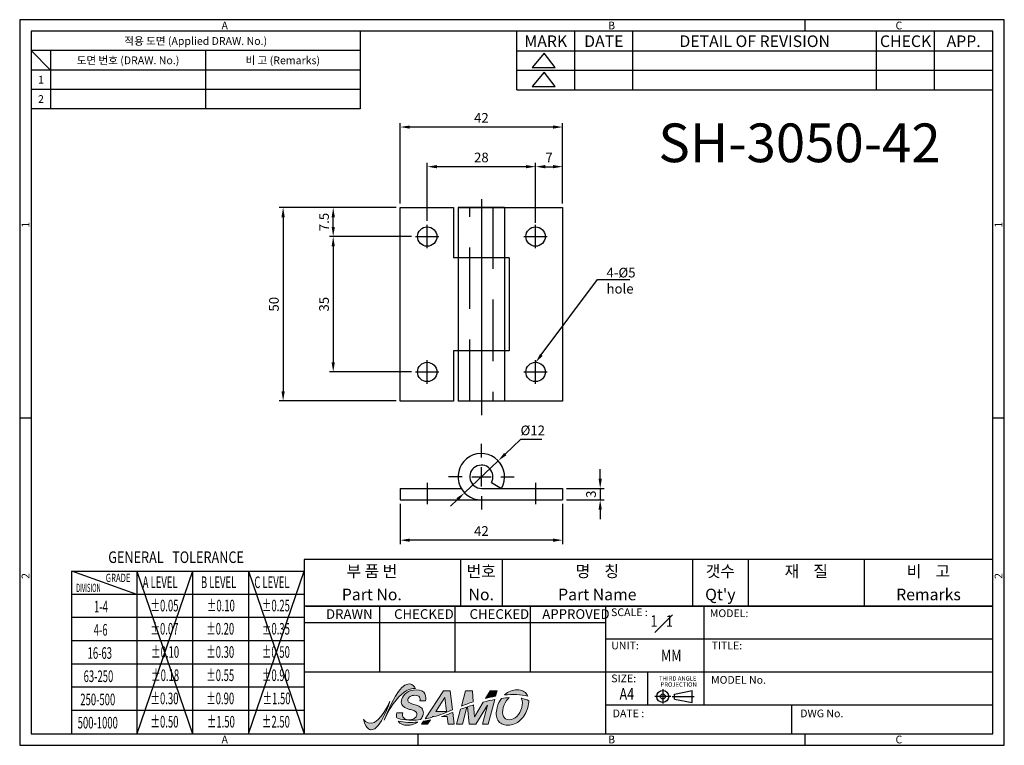
# Model space of a CAD drawing. Extents: x 1374 to 1628, y 130 to 318.
import ezdxf
from ezdxf import colors
from ezdxf.entities.mleader import LeaderData, LeaderLine
from ezdxf.enums import TextEntityAlignment as Align
from ezdxf.math import Vec2, Vec3

# ---------------------------------------------------------------- set-up
doc = ezdxf.new("R2010")
doc.units = 0
doc.header["$LTSCALE"] = 10
doc.header["$MEASUREMENT"] = 0
for name, pattern in [('AUSGEZOGEN', [0]), ('CENTER2', [1.125, 0.75, -0.125, 0.125, -0.125]), ('HIDDEN2', [4.7625, 3.175, -1.5875])]:
    doc.linetypes.add(name, pattern=pattern)
doc.layers.get('0').update_dxf_attribs({"linetype": 'CONTINUOUS'})
for name, color, linetype in [('1', 1, 'CONTINUOUS'), ('11', 1, 'CENTER2'), ('BYHT-Z-12-E_DXF_CONTINUOUS_LINE', 7, 'CONTINUOUS')]:
    doc.layers.add(name, color=color, linetype=linetype)
doc.layers.add('TXT', color=7, linetype='CONTINUOUS', lineweight=18)
doc.layers.add('외형선', color=7, linetype='CONTINUOUS', lineweight=35)
doc.styles.get("Standard").update_dxf_attribs({"font": 'simplex.shx', "width": 0.8, "bigfont": 'whgtxt.shx'})
doc.styles.add('style1', font='gulim.ttc')
doc.styles.add('TXT', font='simplex.shx', dxfattribs={"bigfont": 'whgtxt.shx'})
doc.dimstyles.new('ISO-25', dxfattribs={"dimtxt": 2.5, "dimasz": 2.5, "dimexe": 1, "dimexo": 1, "dimgap": 0.8, "dimtad": 1, "dimtoh": 1, "dimdsep": 46, "dimtxsty": 'Standard', "dimcen": 2.5, "dimclrd": 6, "dimclre": 6, "dimazin": 2, "dimtfac": 1, "dimtmove": 0, "dimatfit": 3, "dimfxl": 0, "dimarcsym": 0})

# ---------------------------------------------------------------- blocks, each defined once
blk = doc.blocks.new('Block_1')
at = {"layer": 'TXT'}
h = blk.add_hatch(color=253, dxfattribs=at)
h.dxf.hatch_style = 2
edge = h.paths.add_edge_path()
edge.add_spline(control_points=[(89.03, -153.11), (89.03, -153.11), (91.34, -146.85), (93.62, -144.67), (95.89, -142.49), (97.05, -144.73), (97.13, -144.95), (97.13, -144.95), (93.38, -143.76), (89.03, -153.11)], knot_values=[0, 0, 0, 0, 1, 1, 1, 2, 2, 2, 3, 3, 3, 3], degree=3, periodic=0)
h = blk.add_hatch(color=253, dxfattribs=at)
h.dxf.hatch_style = 2
edge = h.paths.add_edge_path()
edge.add_spline(control_points=[(83.67, -152.86), (83.67, -152.86), (84.47, -154.1), (85.88, -153.86), (87.29, -153.61), (88.99, -151.43), (90.53, -148.21), (90.53, -148.21), (88.2, -155.66), (85.69, -155.62), (85.69, -155.62), (84.49, -155.78), (83.67, -152.86)], knot_values=[0, 0, 0, 0, 1, 1, 1, 2, 2, 2, 3, 3, 3, 4, 4, 4, 4], degree=3, periodic=0)
for points, knots in [([(89.03, -153.11), (89.03, -153.11), (91.34, -146.85), (93.62, -144.67), (95.89, -142.49), (97.05, -144.73), (97.13, -144.95), (97.13, -144.95), (93.38, -143.76), (89.03, -153.11)], [0, 0, 0, 0, 1, 1, 1, 2, 2, 2, 3, 3, 3, 3]), ([(83.67, -152.86), (83.67, -152.86), (84.47, -154.1), (85.88, -153.86), (87.29, -153.61), (88.99, -151.43), (90.53, -148.21), (90.53, -148.21), (88.2, -155.66), (85.69, -155.62), (85.69, -155.62), (84.49, -155.78), (83.67, -152.86)], [0, 0, 0, 0, 1, 1, 1, 2, 2, 2, 3, 3, 3, 4, 4, 4, 4])]:
    blk.add_open_spline(points, degree=3, knots=knots, dxfattribs=at)
blk = doc.blocks.new('Block_2')
at = {"layer": 'TXT'}
h = blk.add_hatch(color=253, dxfattribs=at)
h.dxf.hatch_style = 2
edge = h.paths.add_edge_path()
edge.add_spline(control_points=[(124.55, -147.56), (124.82, -148.16), (124.83, -148.91), (124.59, -149.82), (124.35, -150.75), (123.93, -151.52), (123.35, -152.11), (122.76, -152.71), (122.1, -153.01), (121.37, -153.01), (120.62, -153.01), (120.12, -152.71), (119.85, -152.11), (119.59, -151.52), (119.58, -150.75), (119.83, -149.82), (120.07, -148.91), (120.48, -148.16), (121.05, -147.56), (121.15, -147.46), (121.26, -147.37), (121.37, -147.28), (120.75, -147.31), (120.07, -147.37), (119.33, -147.47), (118.83, -148.15), (118.46, -148.93), (118.23, -149.82), (117.87, -151.17), (117.95, -152.27), (118.44, -153.12), (118.94, -153.96), (119.79, -154.39), (121, -154.39), (122.22, -154.39), (123.29, -153.96), (124.23, -153.12), (125.17, -152.27), (125.82, -151.17), (126.18, -149.82), (126.35, -149.18), (126.42, -148.59), (126.39, -148.06), (125.96, -147.82), (125.34, -147.59), (124.48, -147.43), (124.5, -147.48), (124.53, -147.52), (124.55, -147.56)], knot_values=[0, 0, 0, 0, 1, 1, 1, 2, 2, 2, 3, 3, 3, 4, 4, 4, 5, 5, 5, 6, 6, 6, 7, 7, 7, 8, 8, 8, 9, 9, 9, 10, 10, 10, 11, 11, 11, 12, 12, 12, 13, 13, 13, 14, 14, 14, 15, 15, 15, 16, 16, 16, 16], degree=3, periodic=0)
h = blk.add_hatch(color=253, dxfattribs=at)
h.dxf.hatch_style = 2
edge = h.paths.add_edge_path()
edge.add_spline(control_points=[(107.76, -154.14), (107.76, -154.14), (109.25, -154.14), (109.25, -154.14), (109.25, -154.14), (110.42, -149.7), (110.42, -149.7), (109.89, -149.88), (109.34, -150.06), (108.78, -150.27), (108.78, -150.27), (107.76, -154.14), (107.76, -154.14)], knot_values=[0, 0, 0, 0, 1, 1, 1, 2, 2, 2, 3, 3, 3, 4, 4, 4, 4], degree=3, periodic=0)
h = blk.add_hatch(color=253, dxfattribs=at)
h.dxf.hatch_style = 2
edge = h.paths.add_edge_path()
edge.add_spline(control_points=[(112.36, -152.23), (112.36, -152.23), (112.13, -149.15), (112.13, -149.15), (111.63, -149.3), (111.1, -149.47), (110.56, -149.65), (110.56, -149.65), (110.97, -154.15), (110.97, -154.15), (110.97, -154.15), (112.72, -154.15), (112.72, -154.15), (112.72, -154.15), (115.73, -149.25), (115.73, -149.25), (115.73, -149.25), (114.44, -154.14), (114.44, -154.14), (114.44, -154.14), (115.94, -154.14), (115.94, -154.14), (115.94, -154.14), (117.61, -147.75), (117.61, -147.75), (116.7, -147.93), (115.71, -148.15), (114.63, -148.43), (114.63, -148.43), (112.36, -152.23), (112.36, -152.23)], knot_values=[0, 0, 0, 0, 1, 1, 1, 2, 2, 2, 3, 3, 3, 4, 4, 4, 5, 5, 5, 6, 6, 6, 7, 7, 7, 8, 8, 8, 9, 9, 9, 10, 10, 10, 10], degree=3, periodic=0)
h = blk.add_hatch(color=253, dxfattribs=at)
h.dxf.hatch_style = 2
edge = h.paths.add_edge_path()
edge.add_spline(control_points=[(105.31, -152.19), (105.31, -152.19), (105.54, -154.15), (105.54, -154.15), (105.54, -154.15), (107.12, -154.15), (107.12, -154.15), (107.12, -154.15), (106.75, -151.09), (106.75, -151.09), (106.06, -151.38), (105.04, -151.79), (103.83, -152.19), (103.83, -152.19), (105.31, -152.19), (105.31, -152.19)], knot_values=[0, 0, 0, 0, 1, 1, 1, 2, 2, 2, 3, 3, 3, 4, 4, 4, 5, 5, 5, 5], degree=3, periodic=0)
h = blk.add_hatch(color=253, dxfattribs=at)
h.dxf.hatch_style = 2
edge = h.paths.add_edge_path()
edge.add_spline(control_points=[(92.65, -153.32), (92.66, -153.33), (92.67, -153.35), (92.68, -153.37), (93.14, -154.07), (93.92, -154.41), (95.02, -154.41), (96.03, -154.41), (96.9, -154.17), (97.61, -153.67), (97.65, -153.64), (97.7, -153.6), (97.74, -153.57), (96.01, -153.75), (94.25, -153.72), (92.65, -153.32)], knot_values=[0, 0, 0, 0, 1, 1, 1, 2, 2, 2, 3, 3, 3, 4, 4, 4, 5, 5, 5, 5], degree=3, periodic=0)
h = blk.add_hatch(color=253, dxfattribs=at)
h.dxf.hatch_style = 2
edge = h.paths.add_edge_path()
edge.add_spline(control_points=[(98.72, -154.16), (98.72, -154.16), (100.27, -154.16), (100.27, -154.16), (100.27, -154.16), (101.02, -152.99), (101.02, -152.99), (100.44, -153.13), (99.84, -153.26), (99.23, -153.36), (99.23, -153.36), (98.72, -154.16), (98.72, -154.16)], knot_values=[0, 0, 0, 0, 1, 1, 1, 2, 2, 2, 3, 3, 3, 4, 4, 4, 4], degree=3, periodic=0)
for points, knots in [([(124.55, -147.56), (124.82, -148.16), (124.83, -148.91), (124.59, -149.82), (124.35, -150.75), (123.93, -151.52), (123.35, -152.11), (122.76, -152.71), (122.1, -153.01), (121.37, -153.01), (120.62, -153.01), (120.12, -152.71), (119.85, -152.11), (119.59, -151.52), (119.58, -150.75), (119.83, -149.82), (120.07, -148.91), (120.48, -148.16), (121.05, -147.56), (121.15, -147.46), (121.26, -147.37), (121.37, -147.28), (120.75, -147.31), (120.07, -147.37), (119.33, -147.47), (118.83, -148.15), (118.46, -148.93), (118.23, -149.82), (117.87, -151.17), (117.95, -152.27), (118.44, -153.12), (118.94, -153.96), (119.79, -154.39), (121, -154.39), (122.22, -154.39), (123.29, -153.96), (124.23, -153.12), (125.17, -152.27), (125.82, -151.17), (126.18, -149.82), (126.35, -149.18), (126.42, -148.59), (126.39, -148.06), (125.96, -147.82), (125.34, -147.59), (124.48, -147.43), (124.5, -147.48), (124.53, -147.52), (124.55, -147.56)], [0, 0, 0, 0, 1, 1, 1, 2, 2, 2, 3, 3, 3, 4, 4, 4, 5, 5, 5, 6, 6, 6, 7, 7, 7, 8, 8, 8, 9, 9, 9, 10, 10, 10, 11, 11, 11, 12, 12, 12, 13, 13, 13, 14, 14, 14, 15, 15, 15, 16, 16, 16, 16]), ([(107.76, -154.14), (107.76, -154.14), (109.25, -154.14), (109.25, -154.14), (109.25, -154.14), (110.42, -149.7), (110.42, -149.7), (109.89, -149.88), (109.34, -150.06), (108.78, -150.27), (108.78, -150.27), (107.76, -154.14), (107.76, -154.14)], [0, 0, 0, 0, 1, 1, 1, 2, 2, 2, 3, 3, 3, 4, 4, 4, 4]), ([(112.36, -152.23), (112.36, -152.23), (112.13, -149.15), (112.13, -149.15), (111.63, -149.3), (111.1, -149.47), (110.56, -149.65), (110.56, -149.65), (110.97, -154.15), (110.97, -154.15), (110.97, -154.15), (112.72, -154.15), (112.72, -154.15), (112.72, -154.15), (115.73, -149.25), (115.73, -149.25), (115.73, -149.25), (114.44, -154.14), (114.44, -154.14), (114.44, -154.14), (115.94, -154.14), (115.94, -154.14), (115.94, -154.14), (117.61, -147.75), (117.61, -147.75), (116.7, -147.93), (115.71, -148.15), (114.63, -148.43), (114.63, -148.43), (112.36, -152.23), (112.36, -152.23)], [0, 0, 0, 0, 1, 1, 1, 2, 2, 2, 3, 3, 3, 4, 4, 4, 5, 5, 5, 6, 6, 6, 7, 7, 7, 8, 8, 8, 9, 9, 9, 10, 10, 10, 10]), ([(105.31, -152.19), (105.31, -152.19), (105.54, -154.15), (105.54, -154.15), (105.54, -154.15), (107.12, -154.15), (107.12, -154.15), (107.12, -154.15), (106.75, -151.09), (106.75, -151.09), (106.06, -151.38), (105.04, -151.79), (103.83, -152.19), (103.83, -152.19), (105.31, -152.19), (105.31, -152.19)], [0, 0, 0, 0, 1, 1, 1, 2, 2, 2, 3, 3, 3, 4, 4, 4, 5, 5, 5, 5]), ([(92.65, -153.32), (92.66, -153.33), (92.67, -153.35), (92.68, -153.37), (93.14, -154.07), (93.92, -154.41), (95.02, -154.41), (96.03, -154.41), (96.9, -154.17), (97.61, -153.67), (97.65, -153.64), (97.7, -153.6), (97.74, -153.57), (96.01, -153.75), (94.25, -153.72), (92.65, -153.32)], [0, 0, 0, 0, 1, 1, 1, 2, 2, 2, 3, 3, 3, 4, 4, 4, 5, 5, 5, 5]), ([(98.72, -154.16), (98.72, -154.16), (100.27, -154.16), (100.27, -154.16), (100.27, -154.16), (101.02, -152.99), (101.02, -152.99), (100.44, -153.13), (99.84, -153.26), (99.23, -153.36), (99.23, -153.36), (98.72, -154.16), (98.72, -154.16)], [0, 0, 0, 0, 1, 1, 1, 2, 2, 2, 3, 3, 3, 4, 4, 4, 4])]:
    blk.add_open_spline(points, degree=3, knots=knots, dxfattribs=at)
blk = doc.blocks.new('Block_3')
at = {"layer": 'TXT'}
h = blk.add_hatch(color=253, dxfattribs=at)
h.dxf.hatch_style = 2
edge = h.paths.add_edge_path()
edge.add_spline(control_points=[(98.41, -152.96), (98.68, -152.65), (98.88, -152.31), (99.01, -151.96), (99.2, -151.42), (99.22, -150.95), (99.06, -150.56), (98.9, -150.16), (98.64, -149.86), (98.29, -149.65), (97.88, -149.41), (97.47, -149.24), (97.05, -149.14), (96.62, -149.04), (96.27, -148.94), (95.99, -148.83), (95.73, -148.72), (95.51, -148.58), (95.32, -148.41), (95.13, -148.24), (95.09, -148.01), (95.19, -147.71), (95.27, -147.46), (95.45, -147.22), (95.72, -147), (96, -146.78), (96.42, -146.66), (97, -146.66), (97.57, -146.66), (97.95, -146.81), (98.14, -147.11), (98.33, -147.4), (98.38, -147.74), (98.28, -148.13), (98.28, -148.13), (99.76, -148.13), (99.76, -148.13), (99.93, -147.62), (99.87, -147.02), (99.57, -146.31), (99.26, -145.61), (98.52, -145.26), (97.35, -145.26), (96.31, -145.26), (95.47, -145.51), (94.83, -146.02), (94.2, -146.54), (93.79, -147.06), (93.61, -147.61), (93.41, -148.19), (93.42, -148.68), (93.63, -149.07), (93.84, -149.46), (94.2, -149.76), (94.69, -149.98), (95.09, -150.17), (95.48, -150.3), (95.88, -150.37), (96.27, -150.43), (96.62, -150.57), (96.95, -150.76), (97.19, -150.88), (97.36, -151.04), (97.45, -151.25), (97.55, -151.45), (97.53, -151.69), (97.4, -151.97), (97.25, -152.28), (97, -152.53), (96.67, -152.72), (96.34, -152.91), (95.91, -153.01), (95.39, -153.01), (94.82, -153.01), (94.38, -152.83), (94.08, -152.48), (93.78, -152.13), (93.69, -151.71), (93.82, -151.22), (93.82, -151.22), (92.34, -151.22), (92.34, -151.22), (92.2, -151.66), (92.19, -152.1), (92.3, -152.52), (93.35, -152.9), (95.36, -153.36), (98.41, -152.96)], knot_values=[0, 0, 0, 0, 1, 1, 1, 2, 2, 2, 3, 3, 3, 4, 4, 4, 5, 5, 5, 6, 6, 6, 7, 7, 7, 8, 8, 8, 9, 9, 9, 10, 10, 10, 11, 11, 11, 12, 12, 12, 13, 13, 13, 14, 14, 14, 15, 15, 15, 16, 16, 16, 17, 17, 17, 18, 18, 18, 19, 19, 19, 20, 20, 20, 21, 21, 21, 22, 22, 22, 23, 23, 23, 24, 24, 24, 25, 25, 25, 26, 26, 26, 27, 27, 27, 28, 28, 28, 29, 29, 29, 29], degree=3, periodic=0)
h = blk.add_hatch(color=253, dxfattribs=at)
h.dxf.hatch_style = 2
edge = h.paths.add_edge_path()
edge.add_spline(control_points=[(104.74, -147.25), (104.74, -147.25), (105.14, -150.82), (105.14, -150.82), (105.14, -150.82), (102.43, -150.82), (102.43, -150.82), (102.43, -150.82), (104.74, -147.25), (104.74, -147.25)], knot_values=[0, 0, 0, 0, 1, 1, 1, 2, 2, 2, 3, 3, 3, 3], degree=3, periodic=0)
edge = h.paths.add_edge_path()
edge.add_spline(control_points=[(101.54, -152.19), (101.54, -152.19), (101.98, -152.19), (101.98, -152.19), (103.39, -151.77), (104.95, -151.2), (106.67, -150.41), (106.67, -150.41), (106.07, -145.48), (106.07, -145.48), (106.07, -145.48), (104.33, -145.48), (104.33, -145.48), (104.33, -145.48), (99.62, -152.76), (99.62, -152.76), (100.19, -152.65), (100.8, -152.51), (101.44, -152.34), (101.44, -152.34), (101.54, -152.19), (101.54, -152.19)], knot_values=[0, 0, 0, 0, 1, 1, 1, 2, 2, 2, 3, 3, 3, 4, 4, 4, 5, 5, 5, 6, 6, 6, 7, 7, 7, 7], degree=3, periodic=0)
h = blk.add_hatch(color=253, dxfattribs=at)
h.dxf.hatch_style = 2
edge = h.paths.add_edge_path()
edge.add_spline(control_points=[(111.85, -145.49), (111.85, -145.49), (110.04, -145.49), (110.04, -145.49), (110.04, -145.49), (109, -149.44), (109, -149.44), (109.82, -149.12), (110.87, -148.74), (112.07, -148.36), (112.07, -148.36), (111.85, -145.49), (111.85, -145.49)], knot_values=[0, 0, 0, 0, 1, 1, 1, 2, 2, 2, 3, 3, 3, 4, 4, 4, 4], degree=3, periodic=0)
h = blk.add_hatch(color=253, dxfattribs=at)
h.dxf.hatch_style = 2
edge = h.paths.add_edge_path()
edge.add_spline(control_points=[(118.2, -145.49), (118.2, -145.49), (116.39, -145.49), (116.39, -145.49), (116.39, -145.49), (115.21, -147.47), (115.21, -147.47), (116.06, -147.26), (116.94, -147.07), (117.83, -146.91), (117.83, -146.91), (118.2, -145.49), (118.2, -145.49)], knot_values=[0, 0, 0, 0, 1, 1, 1, 2, 2, 2, 3, 3, 3, 4, 4, 4, 4], degree=3, periodic=0)
h = blk.add_hatch(color=253, dxfattribs=at)
h.dxf.hatch_style = 2
edge = h.paths.add_edge_path()
edge.add_spline(control_points=[(126.14, -146.88), (126.09, -146.76), (126.03, -146.65), (125.97, -146.54), (125.47, -145.69), (124.62, -145.27), (123.41, -145.27), (122.2, -145.27), (121.12, -145.69), (120.18, -146.54), (120.16, -146.55), (120.15, -146.57), (120.13, -146.58), (122.25, -146.37), (124.33, -146.4), (126.14, -146.88)], knot_values=[0, 0, 0, 0, 1, 1, 1, 2, 2, 2, 3, 3, 3, 4, 4, 4, 5, 5, 5, 5], degree=3, periodic=0)
for points, knots in [([(98.41, -152.96), (98.68, -152.65), (98.88, -152.31), (99.01, -151.96), (99.2, -151.42), (99.22, -150.95), (99.06, -150.56), (98.9, -150.16), (98.64, -149.86), (98.29, -149.65), (97.88, -149.41), (97.47, -149.24), (97.05, -149.14), (96.62, -149.04), (96.27, -148.94), (95.99, -148.83), (95.73, -148.72), (95.51, -148.58), (95.32, -148.41), (95.13, -148.24), (95.09, -148.01), (95.19, -147.71), (95.27, -147.46), (95.45, -147.22), (95.72, -147), (96, -146.78), (96.42, -146.66), (97, -146.66), (97.57, -146.66), (97.95, -146.81), (98.14, -147.11), (98.33, -147.4), (98.38, -147.74), (98.28, -148.13), (98.28, -148.13), (99.76, -148.13), (99.76, -148.13), (99.93, -147.62), (99.87, -147.02), (99.57, -146.31), (99.26, -145.61), (98.52, -145.26), (97.35, -145.26), (96.31, -145.26), (95.47, -145.51), (94.83, -146.02), (94.2, -146.54), (93.79, -147.06), (93.61, -147.61), (93.41, -148.19), (93.42, -148.68), (93.63, -149.07), (93.84, -149.46), (94.2, -149.76), (94.69, -149.98), (95.09, -150.17), (95.48, -150.3), (95.88, -150.37), (96.27, -150.43), (96.62, -150.57), (96.95, -150.76), (97.19, -150.88), (97.36, -151.04), (97.45, -151.25), (97.55, -151.45), (97.53, -151.69), (97.4, -151.97), (97.25, -152.28), (97, -152.53), (96.67, -152.72), (96.34, -152.91), (95.91, -153.01), (95.39, -153.01), (94.82, -153.01), (94.38, -152.83), (94.08, -152.48), (93.78, -152.13), (93.69, -151.71), (93.82, -151.22), (93.82, -151.22), (92.34, -151.22), (92.34, -151.22), (92.2, -151.66), (92.19, -152.1), (92.3, -152.52), (93.35, -152.9), (95.36, -153.36), (98.41, -152.96)], [0, 0, 0, 0, 1, 1, 1, 2, 2, 2, 3, 3, 3, 4, 4, 4, 5, 5, 5, 6, 6, 6, 7, 7, 7, 8, 8, 8, 9, 9, 9, 10, 10, 10, 11, 11, 11, 12, 12, 12, 13, 13, 13, 14, 14, 14, 15, 15, 15, 16, 16, 16, 17, 17, 17, 18, 18, 18, 19, 19, 19, 20, 20, 20, 21, 21, 21, 22, 22, 22, 23, 23, 23, 24, 24, 24, 25, 25, 25, 26, 26, 26, 27, 27, 27, 28, 28, 28, 29, 29, 29, 29]), ([(101.54, -152.19), (101.54, -152.19), (101.98, -152.19), (101.98, -152.19), (103.39, -151.77), (104.95, -151.2), (106.67, -150.41), (106.67, -150.41), (106.07, -145.48), (106.07, -145.48), (106.07, -145.48), (104.33, -145.48), (104.33, -145.48), (104.33, -145.48), (99.62, -152.76), (99.62, -152.76), (100.19, -152.65), (100.8, -152.51), (101.44, -152.34), (101.44, -152.34), (101.54, -152.19), (101.54, -152.19)], [0, 0, 0, 0, 1, 1, 1, 2, 2, 2, 3, 3, 3, 4, 4, 4, 5, 5, 5, 6, 6, 6, 7, 7, 7, 7]), ([(104.74, -147.25), (104.74, -147.25), (105.14, -150.82), (105.14, -150.82), (105.14, -150.82), (102.43, -150.82), (102.43, -150.82), (102.43, -150.82), (104.74, -147.25), (104.74, -147.25)], [0, 0, 0, 0, 1, 1, 1, 2, 2, 2, 3, 3, 3, 3]), ([(111.85, -145.49), (111.85, -145.49), (110.04, -145.49), (110.04, -145.49), (110.04, -145.49), (109, -149.44), (109, -149.44), (109.82, -149.12), (110.87, -148.74), (112.07, -148.36), (112.07, -148.36), (111.85, -145.49), (111.85, -145.49)], [0, 0, 0, 0, 1, 1, 1, 2, 2, 2, 3, 3, 3, 4, 4, 4, 4]), ([(118.2, -145.49), (118.2, -145.49), (116.39, -145.49), (116.39, -145.49), (116.39, -145.49), (115.21, -147.47), (115.21, -147.47), (116.06, -147.26), (116.94, -147.07), (117.83, -146.91), (117.83, -146.91), (118.2, -145.49), (118.2, -145.49)], [0, 0, 0, 0, 1, 1, 1, 2, 2, 2, 3, 3, 3, 4, 4, 4, 4]), ([(126.14, -146.88), (126.09, -146.76), (126.03, -146.65), (125.97, -146.54), (125.47, -145.69), (124.62, -145.27), (123.41, -145.27), (122.2, -145.27), (121.12, -145.69), (120.18, -146.54), (120.16, -146.55), (120.15, -146.57), (120.13, -146.58), (122.25, -146.37), (124.33, -146.4), (126.14, -146.88)], [0, 0, 0, 0, 1, 1, 1, 2, 2, 2, 3, 3, 3, 4, 4, 4, 5, 5, 5, 5])]:
    blk.add_open_spline(points, degree=3, knots=knots, dxfattribs=at)
blk = doc.blocks.new('Block_0')
at = {"layer": 'TXT'}
for name in ['Block_1', 'Block_3', 'Block_2']:
    blk.add_blockref(name, (0, 0), dxfattribs=at)
blk = doc.blocks.new('*D50')
at = {"color": 6, "lineweight": -2}
for p, q in [((1478.99, 266.01), (1478.99, 281.02)), ((1504.49, 280.02), (1481.49, 280.02)), ((1506.99, 266.01), (1506.99, 281.02))]:
    blk.add_line(p, q, dxfattribs=at)
at = {"color": 6}
for points in [[(1481.49, 280.44), (1481.49, 279.6), (1478.99, 280.02)], [(1504.49, 279.6), (1504.49, 280.44), (1506.99, 280.02)]]:
    blk.add_solid(points, dxfattribs=at)
at = {"color": 0, "insert": (1492.99, 282.07), "char_height": 2.5, "attachment_point": 5}
blk.add_mtext('28', dxfattribs=at)
blk = doc.blocks.new('*D51')
at = {"color": 6, "lineweight": -2}
for p, q in [((1506.99, 265.47), (1506.99, 281.02)), ((1509.49, 280.02), (1511.49, 280.02)), ((1513.99, 270.47), (1513.99, 281.02))]:
    blk.add_line(p, q, dxfattribs=at)
at = {"color": 6}
for points in [[(1509.49, 280.44), (1509.49, 279.6), (1506.99, 280.02)], [(1511.49, 279.6), (1511.49, 280.44), (1513.99, 280.02)]]:
    blk.add_solid(points, dxfattribs=at)
at = {"color": 0, "insert": (1510.49, 282.07), "char_height": 2.5, "attachment_point": 5}
blk.add_mtext('7', dxfattribs=at)
blk = doc.blocks.new('*D52')
at = {"color": 6, "lineweight": -2}
for p, q in [((1471.99, 270.47), (1471.99, 291.26)), ((1511.49, 290.26), (1474.49, 290.26)), ((1513.99, 270.47), (1513.99, 291.26))]:
    blk.add_line(p, q, dxfattribs=at)
at = {"color": 6}
for points in [[(1474.49, 290.67), (1474.49, 289.84), (1471.99, 290.26)], [(1511.49, 289.84), (1511.49, 290.67), (1513.99, 290.26)]]:
    blk.add_solid(points, dxfattribs=at)
at = {"color": 0, "insert": (1492.99, 292.31), "char_height": 2.5, "attachment_point": 5}
blk.add_mtext('42', dxfattribs=at)
blk = doc.blocks.new('*D53')
at = {"color": 6, "lineweight": -2}
for p, q in [((1470.99, 269.47), (1453.69, 269.47)), ((1454.69, 264.47), (1454.69, 266.97)), ((1474.95, 261.97), (1453.69, 261.97))]:
    blk.add_line(p, q, dxfattribs=at)
at = {"color": 6}
for points in [[(1455.11, 266.97), (1454.28, 266.97), (1454.69, 269.47)], [(1454.28, 264.47), (1455.11, 264.47), (1454.69, 261.97)]]:
    blk.add_solid(points, dxfattribs=at)
at = {"color": 0, "insert": (1452.64, 265.72), "char_height": 2.5, "attachment_point": 5, "rotation": 90}
blk.add_mtext('7.5', dxfattribs=at)
blk = doc.blocks.new('*D54')
at = {"color": 6, "lineweight": -2}
for p, q in [((1474.95, 261.97), (1453.69, 261.97)), ((1454.69, 259.47), (1454.69, 229.47)), ((1474.95, 226.97), (1453.69, 226.97))]:
    blk.add_line(p, q, dxfattribs=at)
at = {"color": 6}
for points in [[(1455.11, 259.47), (1454.28, 259.47), (1454.69, 261.97)], [(1454.28, 229.47), (1455.11, 229.47), (1454.69, 226.97)]]:
    blk.add_solid(points, dxfattribs=at)
at = {"color": 0, "insert": (1452.64, 244.47), "char_height": 2.5, "attachment_point": 5, "rotation": 90}
blk.add_mtext('35', dxfattribs=at)
blk = doc.blocks.new('*D55')
at = {"color": 6, "lineweight": -2}
for p, q in [((1470.99, 269.47), (1440.74, 269.47)), ((1441.74, 266.97), (1441.74, 221.97)), ((1470.99, 219.47), (1440.74, 219.47))]:
    blk.add_line(p, q, dxfattribs=at)
at = {"color": 6}
for points in [[(1442.16, 266.97), (1441.32, 266.97), (1441.74, 269.47)], [(1441.32, 221.97), (1442.16, 221.97), (1441.74, 219.47)]]:
    blk.add_solid(points, dxfattribs=at)
at = {"color": 0, "insert": (1439.69, 244.47), "char_height": 2.5, "attachment_point": 5, "rotation": 90}
blk.add_mtext('50', dxfattribs=at)
blk = doc.blocks.new('*D56')
at = {"color": 6, "lineweight": -2}
for p, q in [((1523.7, 199.39), (1523.7, 201.89)), ((1514.99, 196.89), (1524.7, 196.89)), ((1523.7, 196.89), (1523.7, 193.89)), ((1514.99, 193.89), (1524.7, 193.89)), ((1523.7, 191.39), (1523.7, 188.89))]:
    blk.add_line(p, q, dxfattribs=at)
at = {"color": 6}
for points in [[(1523.28, 199.39), (1524.12, 199.39), (1523.7, 196.89)], [(1524.12, 191.39), (1523.28, 191.39), (1523.7, 193.89)]]:
    blk.add_solid(points, dxfattribs=at)
at = {"color": 0, "insert": (1521.65, 195.39), "char_height": 2.5, "attachment_point": 5, "rotation": 90}
blk.add_mtext('3', dxfattribs=at)
blk = doc.blocks.new('*D57')
at = {"color": 6, "lineweight": -2}
for p, q in [((1503.14, 209.5), (1499.16, 205.74)), ((1508.6, 209.5), (1503.14, 209.5)), ((1488.63, 195.77), (1497.34, 204.02)), ((1486.81, 194.05), (1485, 192.33))]:
    blk.add_line(p, q, dxfattribs=at)
at = {"color": 6}
for points in [[(1498.87, 206.04), (1499.45, 205.43), (1497.34, 204.02)], [(1487.1, 193.74), (1486.53, 194.35), (1488.63, 195.77)]]:
    blk.add_solid(points, dxfattribs=at)
at = {"color": 0, "insert": (1506.27, 211.55), "char_height": 2.5, "attachment_point": 5}
blk.add_mtext('%%c12', dxfattribs=at)
blk = doc.blocks.new('*D58')
at = {"color": 6, "lineweight": -2}
for p, q in [((1471.99, 192.89), (1471.99, 182.5)), ((1513.99, 192.89), (1513.99, 182.5)), ((1511.49, 183.5), (1474.49, 183.5))]:
    blk.add_line(p, q, dxfattribs=at)
at = {"color": 6}
for points in [[(1474.49, 183.92), (1474.49, 183.08), (1471.99, 183.5)], [(1511.49, 183.08), (1511.49, 183.92), (1513.99, 183.5)]]:
    blk.add_solid(points, dxfattribs=at)
at = {"color": 0, "insert": (1492.99, 185.55), "char_height": 2.5, "attachment_point": 5}
blk.add_mtext('42', dxfattribs=at)

msp = doc.modelspace()

# ---------------------------------------------------------------- linework, layer by layer
at = {"color": 3}
for p, q in [((1373.652, 317.998), (1373.652, 130.498)), ((1628.152, 317.998), (1373.652, 317.998)), ((1576.652, 314.998), (1576.652, 317.998)), ((1628.152, 130.498), (1628.152, 317.998)), ((1376.652, 314.998), (1376.652, 133.498)), ((1625.152, 314.998), (1376.652, 314.998)), ((1461.652, 314.998), (1461.652, 294.998)), ((1502.136, 299.88), (1502.136, 314.998)), ((1517.136, 299.88), (1517.136, 314.998)), ((1625.152, 133.498), (1625.152, 314.998)), ((1461.652, 309.998), (1376.652, 309.998)), ((1381.652, 304.998), (1376.652, 309.998)), ((1381.652, 309.998), (1381.652, 294.998)), ((1625.136, 309.88), (1502.136, 309.88)), ((1509.201, 309.377), (1506.113, 305.612)), ((1512.099, 305.612), (1509.201, 309.377)), ((1506.113, 305.612), (1512.099, 305.612)), ((1461.652, 304.998), (1376.652, 304.998)), ((1509.201, 304.467), (1506.113, 300.702)), ((1512.099, 300.702), (1509.201, 304.467)), ((1506.113, 300.702), (1512.099, 300.702)), ((1502.136, 299.88), (1625.152, 299.88)), ((1461.652, 294.998), (1376.652, 294.998)), ((1376.652, 214.998), (1373.652, 214.998)), ((1628.152, 214.998), (1625.152, 214.998)), ((1625.152, 178.473), (1447.152, 178.473)), ((1625.152, 166.473), (1447.152, 166.473)), ((1376.652, 133.498), (1625.152, 133.498)), ((1476.652, 130.498), (1476.652, 133.498)), ((1576.652, 130.498), (1576.652, 133.498)), ((1373.652, 130.498), (1628.152, 130.498))]:
    msp.add_line(p, q, dxfattribs=at)
at = {"color": 5}
for p, q in [((1532.136, 299.88), (1532.136, 314.998)), ((1595.136, 299.88), (1595.136, 314.998)), ((1610.136, 299.88), (1610.136, 314.998)), ((1421.652, 309.998), (1421.652, 294.998)), ((1625.136, 304.88), (1502.136, 304.88)), ((1461.652, 299.998), (1376.652, 299.998)), ((1625.152, 178.473), (1447.152, 178.473)), ((1487.552, 178.473), (1487.552, 166.473)), ((1498.352, 178.473), (1498.352, 166.473)), ((1547.552, 178.473), (1547.552, 166.473)), ((1561.952, 178.473), (1561.952, 166.473)), ((1591.952, 178.473), (1591.952, 166.473)), ((1403.952, 169.498), (1387.152, 175.498)), ((1418.352, 175.498), (1403.952, 133.498)), ((1403.952, 175.498), (1418.352, 133.498)), ((1418.352, 175.498), (1418.352, 133.498)), ((1432.752, 175.498), (1432.752, 133.498)), ((1432.752, 175.498), (1447.152, 133.498)), ((1432.752, 133.498), (1447.152, 175.498)), ((1466.657, 166.473), (1466.657, 149.473)), ((1486.157, 166.473), (1486.157, 149.473)), ((1505.657, 149.473), (1505.657, 166.473)), ((1550.573, 140.973), (1550.573, 166.473)), ((1447.152, 163.498), (1387.152, 163.498)), ((1447.157, 162.223), (1525.157, 162.223)), ((1525.157, 157.973), (1625.152, 157.973)), ((1447.152, 157.498), (1387.152, 157.498)), ((1447.152, 151.498), (1387.152, 151.498)), ((1447.152, 149.473), (1625.152, 149.473)), ((1535.883, 149.473), (1535.883, 140.973)), ((1447.152, 145.498), (1387.152, 145.498)), ((1525.157, 140.973), (1625.152, 140.973)), ((1573.27, 133.498), (1573.27, 140.973)), ((1447.152, 139.498), (1387.152, 139.498))]:
    msp.add_line(p, q, dxfattribs=at)
for p, q in [((1471.987, 269.467), (1485.787, 269.467)), ((1471.987, 219.467), (1471.987, 269.467)), ((1485.787, 269.467), (1485.787, 256.467)), ((1486.987, 269.467), (1513.987, 269.467)), ((1486.987, 269.467), (1486.987, 219.467)), ((1498.987, 269.467), (1486.987, 269.467)), ((1495.987, 269.467), (1489.987, 269.467)), ((1498.987, 269.467), (1498.987, 219.467)), ((1513.987, 269.467), (1513.987, 219.467)), ((1500.187, 256.467), (1485.787, 256.467)), ((1500.187, 256.467), (1500.187, 232.467)), ((1485.787, 232.467), (1485.787, 219.467)), ((1500.187, 232.467), (1485.787, 232.467)), ((1485.787, 219.467), (1471.987, 219.467)), ((1513.987, 219.467), (1486.987, 219.467)), ((1471.987, 196.891), (1471.987, 193.891)), ((1471.987, 196.891), (1487.791, 196.891)), ((1492.987, 196.891), (1513.987, 196.891)), ((1513.987, 196.891), (1513.987, 193.891)), ((1471.987, 193.891), (1513.987, 193.891)), ((1537.796, 159.631), (1542.399, 164.235)), ((1542.899, 143.74), (1547.485, 144.627)), ((1542.899, 142.446), (1542.899, 143.74)), ((1547.485, 141.559), (1547.485, 144.627)), ((1542.899, 142.446), (1547.485, 141.559))]:
    msp.add_line(p, q)
at = {"color": 3, "linetype": 'AUSGEZOGEN'}
for p, q in [((1447.152, 178.473), (1447.152, 133.498)), ((1387.152, 175.498), (1447.152, 175.498)), ((1387.152, 133.498), (1387.152, 175.498)), ((1403.952, 175.498), (1403.952, 133.498)), ((1447.152, 175.498), (1447.152, 133.498)), ((1447.152, 169.498), (1387.152, 169.498)), ((1447.152, 169.498), (1387.152, 169.498)), ((1447.652, 166.473), (1625.152, 166.473)), ((1525.157, 133.498), (1525.157, 166.473))]:
    msp.add_line(p, q, dxfattribs=at)
at = {"color": 1, "linetype": 'CENTER2'}
for p, q in [((1541.916, 143.117), (1537.847, 143.117)), ((1539.881, 144.967), (1539.881, 141.268)), ((1542.272, 143.093), (1548.002, 143.093))]:
    msp.add_line(p, q, dxfattribs=at)
at = {"color": 2, "linetype": 'HIDDEN2', "ltscale": 0.5}
msp.add_lwpolyline([(1495.987, 269.467), (1495.987, 219.467), (1489.987, 219.467), (1489.987, 269.467)], dxfattribs=at)
for centre, radius in [((1478.987, 261.967), 2.5), ((1506.987, 261.967), 2.5), ((1478.987, 226.967), 2.5), ((1506.987, 226.967), 2.5), ((1539.881, 143.117), 1.534), ((1539.881, 143.117), 0.647)]:
    msp.add_circle(centre, radius)
msp.add_arc((1492.987, 199.891), 3, 330, 270)
at = {"layer": '1', "ltscale": 5}
msp.add_line((1492.987, 271.65), (1492.987, 215.771), dxfattribs=at)
at = {"layer": '1'}
for p, q in [((1492.987, 204.891), (1492.987, 208.391)), ((1492.987, 197.391), (1492.987, 202.391)), ((1487.987, 199.891), (1484.487, 199.891)), ((1490.487, 199.891), (1495.487, 199.891)), ((1497.987, 199.891), (1501.487, 199.891)), ((1492.987, 194.891), (1492.987, 191.391))]:
    msp.add_line(p, q, dxfattribs=at)
at = {"layer": '11'}
for p, q in [((1478.987, 258.925), (1478.987, 265.009)), ((1506.987, 258.925), (1506.987, 265.009)), ((1475.945, 261.967), (1482.028, 261.967)), ((1503.945, 261.967), (1510.028, 261.967)), ((1478.987, 223.925), (1478.987, 230.009)), ((1506.987, 223.925), (1506.987, 230.009)), ((1475.945, 226.967), (1482.028, 226.967)), ((1503.945, 226.967), (1510.028, 226.967)), ((1478.987, 198.35), (1478.987, 192.789)), ((1506.987, 198.35), (1506.987, 192.789))]:
    msp.add_line(p, q, dxfattribs=at)
at = {"layer": 'BYHT-Z-12-E_DXF_CONTINUOUS_LINE', "color": 7, "linetype": 'Continuous'}
msp.add_line((1495.585, 198.391), (1498.183, 196.891), dxfattribs=at)
msp.add_arc((1492.987, 199.891), 6, 330, 270, dxfattribs=at)

# ---------------------------------------------------------------- block references
at = {"layer": 'TXT'}
msp.add_blockref('Block_0', (1378.826, 290.088), dxfattribs=at)

# ---------------------------------------------------------------- texts
at = {"color": 3, "style": 'style1'}
for s, height, p in [('A', 2, (1426.652, 316.498)), ('B', 2, (1526.652, 316.498)), ('C', 2, (1600.902, 316.498)), ('적용 도면 (Applied DRAW. No.)', 2, (1419.152, 312.498)), ('MARK', 3, (1509.636, 312.439)), ('DATE', 3, (1524.636, 312.439)), ('DETAIL OF REVISION', 3, (1563.636, 312.439)), ('CHECK', 3, (1602.636, 312.439)), ('APP.', 3, (1617.636, 312.439)), ('도면 번호 (DRAW. No.)', 2, (1401.652, 307.498)), ('비 고 (Remarks)', 2, (1441.652, 307.498)), ('1', 2, (1379.152, 302.498)), ('2', 2, (1379.152, 297.498)), ('부 품 번', 3, (1464.669, 175.473)), ('번호', 3, (1492.952, 175.473)), ('명    칭', 3, (1522.952, 175.473)), ('갯수', 3, (1554.752, 175.473)), ('재    질', 3, (1576.952, 175.473)), ('비    고', 3, (1608.552, 175.473)), ('Part No.', 3, (1464.669, 169.473)), ('No.', 3, (1492.952, 169.473)), ('Part Name', 3, (1522.952, 169.473)), ("Qt'y", 3, (1554.752, 169.473)), ('Remarks', 3, (1608.552, 169.473)), ('A', 2, (1426.652, 131.998)), ('B', 2, (1526.652, 131.998)), ('C', 2, (1600.902, 131.998))]:
    msp.add_text(s, height=height, dxfattribs=at).set_placement(p, align=Align.MIDDLE_CENTER)
for s, p in [('1', (1375.152, 264.998)), ('1', (1626.652, 264.998)), ('2', (1375.152, 174.248)), ('2', (1626.652, 174.248))]:
    msp.add_text(s, height=2, rotation=90, dxfattribs=at).set_placement(p, align=Align.MIDDLE_CENTER)
at = {"color": 3, "linetype": 'AUSGEZOGEN', "style": 'TXT'}
for s, height, width, p in [('GENERAL   TOLERANCE', 3, 0.8, (1396.537, 177.607)), ('GRADE', 2.14, 0.683721, (1395.895, 172.69)), ('A LEVEL', 3, 0.6, (1405.45, 171.129)), ('B LEVEL', 3, 0.6, (1420.493, 171.129)), ('C LEVEL', 3, 0.6, (1434.293, 171.129)), ('DIVISION', 2.1421, 0.518571, (1388.236, 170.108)), ('%%P0.05', 3, 0.6, (1407.465, 165.109)), ('%%P0.10', 3, 0.6, (1422.036, 165.109)), ('%%P0.25', 3, 0.6, (1436.265, 165.109)), ('1-4', 3, 0.6, (1392.877, 164.843)), ('4-6', 3, 0.6, (1392.791, 158.843)), ('%%P0.07', 3, 0.6, (1407.465, 159.109)), ('%%P0.20', 3, 0.6, (1421.865, 159.109)), ('%%P0.35', 3, 0.6, (1436.265, 159.109)), ('16-63', 3, 0.6, (1391.206, 152.843)), ('%%P0.10', 3, 0.6, (1407.636, 153.109)), ('%%P0.30', 3, 0.6, (1421.865, 153.109)), ('%%P0.50', 3, 0.6, (1436.265, 153.109)), ('%%P0.18', 3, 0.6, (1407.636, 147.109)), ('%%P0.55', 3, 0.6, (1421.865, 147.109)), ('%%P0.90', 3, 0.6, (1436.265, 147.109)), ('63-250', 3, 0.6, (1390.177, 146.843)), ('250-500', 3, 0.6, (1389.32, 140.843)), ('%%P0.30', 3, 0.6, (1407.465, 141.109)), ('%%P0.90', 3, 0.6, (1421.865, 141.109)), ('%%P1.50', 3, 0.6, (1436.436, 141.109)), ('500-1000', 3, 0.6, (1388.634, 134.843)), ('%%P0.50', 3, 0.6, (1407.465, 135.089)), ('%%P1.50', 3, 0.6, (1422.036, 135.089)), ('%%P2.50', 3, 0.6, (1436.265, 135.089))]:
    msp.add_text(s, height=height, dxfattribs=dict(at, width=width)).set_placement(p)
at = {"color": 3, "style": 'style1'}
for s, height, p in [('DRAWN', 2.5, (1452.831, 163.164)), ('CHECKED', 2.5, (1470.433, 163.164)), ('CHECKED', 2.5, (1489.933, 163.164)), ('APPROVED', 2.5, (1508.728, 163.164)), ('MODEL:', 2, (1552.033, 163.629)), ('UNIT:', 2, (1526.551, 155.284)), ('TITLE:', 2, (1552.475, 155.284)), ('SIZE:', 2, (1526.551, 146.784)), ('THIRD ANGLE', 1.12, (1538.927, 147.21)), ('MODEL No.', 2, (1552.351, 146.403)), ('PROJECTION', 1.12, (1539.296, 145.65)), ('DATE :', 2, (1526.935, 137.734)), ('DWG No.', 2, (1575.405, 137.734))]:
    msp.add_text(s, height=height, dxfattribs=at).set_placement(p)
msp.add_text('SCALE : ', height=2, dxfattribs=at).set_placement((1531.557, 163.259), align=Align.BOTTOM_CENTER)
at = {"width": 0.8}
for s, p in [('1   1', (1536.673, 161.112)), ('MM', (1539.399, 152.198))]:
    msp.add_text(s, height=3, dxfattribs=at).set_placement(p)
msp.add_text('A4', height=3, dxfattribs=at).set_placement((1530.586, 143.763), align=Align.MIDDLE_CENTER)
at = {"layer": '외형선', "insert": (1538.74, 291.177), "char_height": 10, "width": 107.78732, "attachment_point": 1}
msp.add_mtext('{\\Fsimplex,whgtxt.shx;SH-3050-42}', dxfattribs=at)

# ---------------------------------------------------------------- dimensions: what is measured, and where the dimension line sits
for base, p1, p2, picture, middle in [((1471.987, 290.257), (1513.987, 269.467), (1471.987, 269.467), '*D52', (1492.987, 292.307)), ((1478.987, 280.022), (1506.987, 265.009), (1478.987, 265.009), '*D50', (1492.987, 282.072)), ((1513.987, 280.022), (1506.987, 264.467), (1513.987, 269.467), '*D51', (1510.487, 282.072))]:
    dim = msp.add_linear_dim(base=base, p1=p1, p2=p2, dimstyle='ISO-25')
    dim.commit()
    dim.dimension.update_dxf_attribs({"geometry": picture, "text_midpoint": middle})
for base, p1, p2, picture, middle in [((1441.741, 219.467), (1471.987, 269.467), (1471.987, 219.467), '*D55', (1439.691, 244.467)), ((1454.694, 269.467), (1475.945, 261.967), (1471.987, 269.467), '*D53', (1452.644, 265.717)), ((1454.694, 226.967), (1475.945, 261.967), (1475.945, 226.967), '*D54', (1452.644, 244.467)), ((1523.699, 193.891), (1513.987, 196.891), (1513.987, 193.891), '*D56', (1521.649, 195.391))]:
    dim = msp.add_linear_dim(base=base, p1=p1, p2=p2, angle=90, dimstyle='ISO-25')
    dim.commit()
    dim.dimension.update_dxf_attribs({"geometry": picture, "text_midpoint": middle})
dim = msp.add_diameter_dim_2p(p1=(1488.63, 195.766), p2=(1497.344, 204.017), dimstyle='ISO-25')
dim.commit()
dim.dimension.update_dxf_attribs({"geometry": '*D57', "text_midpoint": (1506.269, 209.504), "dimtype": 163})
dim = msp.add_linear_dim(base=(1471.987, 183.501), p1=(1513.987, 193.891), p2=(1471.987, 193.891), dimstyle='ISO-25', override={"dimfxl": 10, "dimarcsym": 1})
dim.commit()
dim.dimension.update_dxf_attribs({"geometry": '*D58', "text_midpoint": (1492.987, 185.551)})

# ---------------------------------------------------------------- leaders
ml = msp.add_multileader_mtext('Standard')
ml.set_content('4-%%C5\\Phole', color=256)
ml.set_leader_properties(color=6)
ml.build(insert=Vec2(0, 0))
ml.multileader.update_dxf_attribs({"text_left_attachment_type": 6, "text_right_attachment_type": 6, "dogleg_length": 0.36, "arrow_head_size": 2.5})
ctx = ml.context
ctx.base_point, ctx.char_height, ctx.arrow_head_size, ctx.plane_origin = Vec3(1523.336, 250.888), 2.5, 2.5, Vec3(1506.987, 229.376)
ctx.left_attachment, ctx.right_attachment = 6, 6
notes = []
notes.append((ctx, [(0, (1, 1, 0), (1522.976, 250.888), (1, 0), 0.36, [(0, [(1506.987, 229.376)], 0, [])])]))
ctx.mtext.insert, ctx.mtext.flow_direction = Vec3(1525.336, 253.888), 5
for ctx, leaders in notes:
    for number, flags, end, landing, length, lines in leaders:
        leader = LeaderData()
        leader.index, (leader.has_last_leader_line, leader.has_dogleg_vector, leader.attachment_direction) = number, flags
        leader.last_leader_point, leader.dogleg_vector, leader.dogleg_length = Vec3(end), Vec3(landing), length
        for number, points, colour, breaks in lines:
            line = LeaderLine()
            line.index, line.vertices, line.color, line.breaks = number, Vec3.list(points), colors.encode_raw_color(colour), breaks
            leader.lines.append(line)
        ctx.leaders.append(leader)

doc.saveas('drawing.dxf')
